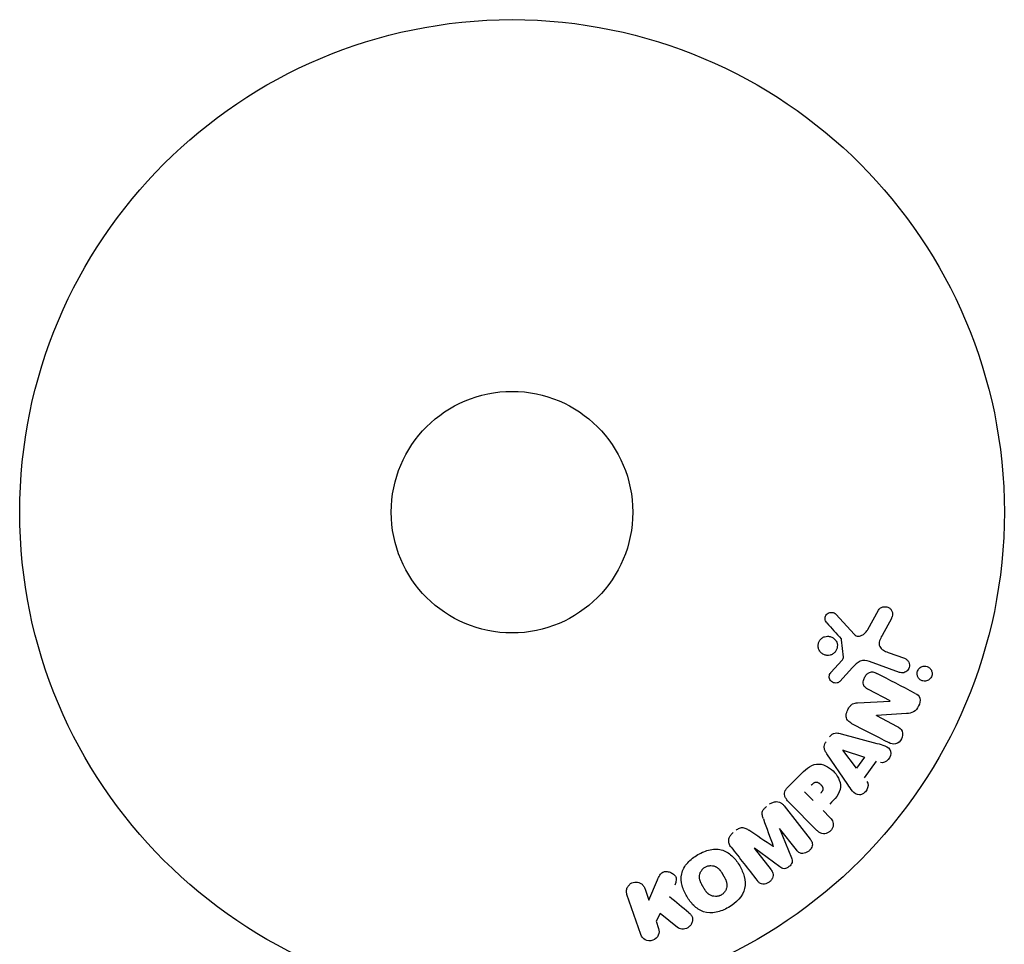
# Model space of a CAD drawing. Units: millimetres. Extents: x -11200 to 11200, y -11200 to 11200.
# Drawn here: x -1814 to -1708, y 9213 to 9312 of the extents above; entities that cross this region are included whole.
import ezdxf

# ---------------------------------------------------------------- set-up
doc = ezdxf.new("R2010")
doc.units = ezdxf.units.MM
doc.layers.add('2d', color=230, linetype='Continuous')

msp = doc.modelspace()

# ---------------------------------------------------------------- linework, layer by layer
at = {"layer": '2d'}
for p, q in [((-1722.66, 9246.53), (-1721.49, 9248.64)), ((-1726.08, 9248.17), (-1724.13, 9246.04)), ((-1720.12, 9247.74), (-1721.13, 9245.89)), ((-1725.28, 9243.57), (-1725.48, 9245.43)), ((-1726.6, 9241.94), (-1725.47, 9243.21)), ((-1720.48, 9244.08), (-1718.7, 9243.44)), ((-1724.3, 9242.44), (-1725.67, 9240.96)), ((-1719.25, 9241.92), (-1722.48, 9243.1)), ((-1720.24, 9238.85), (-1722.59, 9240.07)), ((-1723.77, 9238.66), (-1720.25, 9238.83)), ((-1721.72, 9237.27), (-1719.5, 9236.11)), ((-1718.48, 9237.5), (-1721.71, 9237.28)), ((-1725.53, 9235.33), (-1721.67, 9234.29)), ((-1724.82, 9229.86), (-1727.07, 9233.17)), ((-1723.86, 9231.63), (-1725.33, 9233.55)), ((-1725.32, 9233.57), (-1723.02, 9232.8)), ((-1723.02, 9232.8), (-1723.86, 9231.63)), ((-1721.77, 9232.37), (-1723.05, 9230.58)), ((-1731.27, 9229.59), (-1729.97, 9230.88)), ((-1728.54, 9228.13), (-1729.47, 9229.06)), ((-1731.67, 9227.57), (-1728.86, 9223.98)), ((-1728.13, 9224.93), (-1731.1, 9227.89)), ((-1727.46, 9227.05), (-1726.74, 9226.32)), ((-1732.17, 9225.12), (-1730.87, 9221.97)), ((-1730.35, 9222.82), (-1732.16, 9225.13)), ((-1734.89, 9223), (-1733.08, 9220.68)), ((-1732.14, 9220.99), (-1734.87, 9223.01)), ((-1746.24, 9217.43), (-1745.3, 9219.6)), ((-1747.1, 9213.72), (-1748.59, 9218.03)), ((-1746.67, 9218.69), (-1746.24, 9217.43)), ((-1745, 9215.98), (-1745.46, 9215.16)), ((-1743.13, 9214.49), (-1745, 9215.98)), ((-1745.46, 9215.16), (-1745.19, 9214.38))]:
    msp.add_line(p, q, dxfattribs=at)
for radius in [53, 13]:
    msp.add_circle((-1760.96, 9259.17), radius, dxfattribs=at)
at = {"layer": '2d', "extrusion": (0, 0, -1)}
for centre, major_axis, start_param, end_param in [((-1720.6, 9238.15), (-37.71, -72.44), -1.580394, -1.580187), ((-1725.24, 9233.68), (-47.94, -67.21), -1.569073, -1.568843), ((-1733.53, 9224.06), (64.77, 50.6), -1.549786, -1.549557)]:
    msp.add_ellipse(centre, major_axis=major_axis, ratio=0, start_param=start_param, end_param=end_param, dxfattribs=at)
at = {"layer": '2d'}
for centre, major_axis, start_param, end_param in [((-1721.12, 9238.42), (37.86, 72.73), -1.586672, -1.586454), ((-1732.84, 9223.18), (-64.28, -50.22), -1.571045, -1.570849), ((-1733.53, 9224.06), (64.77, 50.6), -1.591736, -1.591507)]:
    msp.add_ellipse(centre, major_axis=major_axis, ratio=0, start_param=start_param, end_param=end_param, dxfattribs=at)
for points, knots in [([(-1721.49, 9248.64), (-1721.46, 9248.7), (-1721.41, 9248.76), (-1721.36, 9248.8), (-1721.31, 9248.85), (-1721.25, 9248.89), (-1721.19, 9248.91), (-1721.1, 9248.96), (-1721, 9248.98), (-1720.9, 9248.99), (-1720.8, 9249), (-1720.7, 9249), (-1720.6, 9248.97), (-1720.49, 9248.94), (-1720.39, 9248.9), (-1720.3, 9248.83), (-1720.23, 9248.77), (-1720.16, 9248.69), (-1720.1, 9248.6), (-1720.05, 9248.51), (-1720.01, 9248.41), (-1719.99, 9248.31), (-1719.98, 9248.24), (-1719.98, 9248.16), (-1719.99, 9248.09), (-1720.01, 9248), (-1720.04, 9247.91), (-1720.08, 9247.82), (-1720.09, 9247.8), (-1720.1, 9247.77), (-1720.12, 9247.74)], [0, 0, 0, 0, 0.078905, 0.078905, 0.078905, 0.156895, 0.156895, 0.156895, 0.278767, 0.278767, 0.278767, 0.402824, 0.402824, 0.402824, 0.540222, 0.540222, 0.540222, 0.661123, 0.661123, 0.661123, 0.781936, 0.781936, 0.781936, 0.864404, 0.864404, 0.864404, 0.968184, 0.968184, 0.968184, 1, 1, 1, 1]), ([(-1727.07, 9247.25), (-1727.12, 9247.32), (-1727.17, 9247.39), (-1727.2, 9247.47), (-1727.23, 9247.53), (-1727.25, 9247.59), (-1727.25, 9247.66), (-1727.26, 9247.73), (-1727.25, 9247.8), (-1727.24, 9247.86), (-1727.22, 9247.93), (-1727.19, 9248), (-1727.16, 9248.06), (-1727.12, 9248.12), (-1727.08, 9248.18), (-1727.02, 9248.22), (-1726.97, 9248.27), (-1726.91, 9248.3), (-1726.85, 9248.33), (-1726.79, 9248.35), (-1726.72, 9248.37), (-1726.65, 9248.38), (-1726.57, 9248.39), (-1726.48, 9248.38), (-1726.4, 9248.36), (-1726.32, 9248.34), (-1726.24, 9248.31), (-1726.18, 9248.26), (-1726.14, 9248.23), (-1726.11, 9248.2), (-1726.08, 9248.17)], [0, 0, 0, 0, 0.121966, 0.121966, 0.121966, 0.214779, 0.214779, 0.214779, 0.307643, 0.307643, 0.307643, 0.401902, 0.401902, 0.401902, 0.50199, 0.50199, 0.50199, 0.594015, 0.594015, 0.594015, 0.695052, 0.695052, 0.695052, 0.816614, 0.816614, 0.816614, 0.940808, 0.940808, 0.940808, 1, 1, 1, 1]), ([(-1724.13, 9246.04), (-1724.07, 9245.97), (-1724, 9245.91), (-1723.91, 9245.87), (-1723.84, 9245.84), (-1723.76, 9245.82), (-1723.67, 9245.82), (-1723.6, 9245.82), (-1723.52, 9245.83), (-1723.45, 9245.85), (-1723.34, 9245.89), (-1723.23, 9245.95), (-1723.13, 9246.02), (-1722.99, 9246.12), (-1722.85, 9246.25), (-1722.75, 9246.4), (-1722.72, 9246.44), (-1722.69, 9246.48), (-1722.66, 9246.53)], [0, 0, 0, 0, 0.155271, 0.155271, 0.155271, 0.300602, 0.300602, 0.300602, 0.425017, 0.425017, 0.425017, 0.625972, 0.625972, 0.625972, 0.919161, 0.919161, 0.919161, 1, 1, 1, 1]), ([(-1727.97, 9244.54), (-1727.99, 9244.61), (-1728, 9244.68), (-1728, 9244.75), (-1728.01, 9244.87), (-1727.99, 9244.99), (-1727.96, 9245.1), (-1727.92, 9245.2), (-1727.87, 9245.3), (-1727.81, 9245.39), (-1727.75, 9245.48), (-1727.67, 9245.55), (-1727.59, 9245.62), (-1727.5, 9245.68), (-1727.41, 9245.73), (-1727.31, 9245.77), (-1727.2, 9245.8), (-1727.09, 9245.82), (-1726.98, 9245.82), (-1726.86, 9245.82), (-1726.74, 9245.8), (-1726.63, 9245.77), (-1726.51, 9245.72), (-1726.4, 9245.66), (-1726.31, 9245.58), (-1726.21, 9245.5), (-1726.12, 9245.4), (-1726.06, 9245.29), (-1726.02, 9245.21), (-1725.99, 9245.12), (-1725.96, 9245.03)], [0.5, 0.5, 0.5, 0.5, 0.5325, 0.5325, 0.5325, 0.5843306, 0.5843306, 0.5843306, 0.6325858, 0.6325858, 0.6325858, 0.6798809, 0.6798809, 0.6798809, 0.7287596, 0.7287596, 0.7287596, 0.781079, 0.781079, 0.781079, 0.8376169, 0.8376169, 0.8376169, 0.8975665, 0.8975665, 0.8975665, 0.9583179, 0.9583179, 0.9583179, 1, 1, 1, 1]), ([(-1725.48, 9245.43), (-1725.48, 9245.45), (-1725.48, 9245.47), (-1725.49, 9245.49), (-1725.5, 9245.51), (-1725.51, 9245.52), (-1725.52, 9245.54)], [0, 0, 0, 0, 0.529214, 0.529214, 0.529214, 1, 1, 1, 1]), ([(-1721.13, 9245.89), (-1721.23, 9245.71), (-1721.32, 9245.53), (-1721.45, 9245.13), (-1721.46, 9244.9), (-1721.29, 9244.55), (-1721.14, 9244.42), (-1720.83, 9244.22), (-1720.66, 9244.15), (-1720.48, 9244.08)], [0, 0, 0, 0, 0.25, 0.25, 0.5, 0.5, 0.75, 0.75, 1, 1, 1, 1]), ([(-1725.96, 9245.03), (-1725.94, 9244.93), (-1725.93, 9244.82), (-1725.94, 9244.71), (-1725.95, 9244.6), (-1725.97, 9244.49), (-1726.02, 9244.38), (-1726.06, 9244.29), (-1726.12, 9244.19), (-1726.19, 9244.11), (-1726.26, 9244.03), (-1726.34, 9243.96), (-1726.43, 9243.91), (-1726.52, 9243.85), (-1726.62, 9243.81), (-1726.72, 9243.78), (-1726.83, 9243.75), (-1726.95, 9243.75), (-1727.06, 9243.76), (-1727.18, 9243.77), (-1727.3, 9243.8), (-1727.41, 9243.85), (-1727.52, 9243.9), (-1727.63, 9243.98), (-1727.72, 9244.07), (-1727.8, 9244.16), (-1727.88, 9244.27), (-1727.93, 9244.39), (-1727.95, 9244.44), (-1727.96, 9244.49), (-1727.97, 9244.54)], [0, 0, 0, 0, 0.0492127, 0.0492127, 0.0492127, 0.0985629, 0.0985629, 0.0985629, 0.1461901, 0.1461901, 0.1461901, 0.1936729, 0.1936729, 0.1936729, 0.2434261, 0.2434261, 0.2434261, 0.2970519, 0.2970519, 0.2970519, 0.3548805, 0.3548805, 0.3548805, 0.415485, 0.415485, 0.415485, 0.4757831, 0.4757831, 0.4757831, 0.5, 0.5, 0.5, 0.5]), ([(-1725.47, 9243.21), (-1725.45, 9243.23), (-1725.42, 9243.26), (-1725.39, 9243.29), (-1725.36, 9243.33), (-1725.33, 9243.37), (-1725.31, 9243.41), (-1725.3, 9243.44), (-1725.29, 9243.47), (-1725.28, 9243.5), (-1725.28, 9243.52), (-1725.28, 9243.55), (-1725.28, 9243.57)], [0, 0, 0, 0, 0.271486, 0.271486, 0.271486, 0.613888, 0.613888, 0.613888, 0.826923, 0.826923, 0.826923, 1, 1, 1, 1]), ([(-1722.48, 9243.1), (-1722.79, 9243.21), (-1723.14, 9243.26), (-1723.79, 9243), (-1724.05, 9242.71), (-1724.3, 9242.44)], [0, 0, 0, 0, 0.5, 0.5, 1, 1, 1, 1]), ([(-1718.7, 9243.44), (-1718.61, 9243.4), (-1718.52, 9243.35), (-1718.44, 9243.28), (-1718.36, 9243.21), (-1718.3, 9243.13), (-1718.25, 9243.03), (-1718.21, 9242.94), (-1718.18, 9242.84), (-1718.17, 9242.73), (-1718.17, 9242.64), (-1718.18, 9242.55), (-1718.2, 9242.46), (-1718.22, 9242.38), (-1718.26, 9242.31), (-1718.3, 9242.24), (-1718.34, 9242.17), (-1718.4, 9242.11), (-1718.46, 9242.06), (-1718.52, 9242.01), (-1718.59, 9241.97), (-1718.66, 9241.94), (-1718.74, 9241.9), (-1718.82, 9241.88), (-1718.9, 9241.88), (-1718.99, 9241.87), (-1719.09, 9241.87), (-1719.18, 9241.9), (-1719.2, 9241.9), (-1719.23, 9241.91), (-1719.25, 9241.92)], [0, 0, 0, 0, 0.128283, 0.128283, 0.128283, 0.257197, 0.257197, 0.257197, 0.376438, 0.376438, 0.376438, 0.47937, 0.47937, 0.47937, 0.570293, 0.570293, 0.570293, 0.657943, 0.657943, 0.657943, 0.74995, 0.74995, 0.74995, 0.851832, 0.851832, 0.851832, 0.966572, 0.966572, 0.966572, 1, 1, 1, 1]), ([(-1717.35, 9241.78), (-1717.35, 9241.84), (-1717.35, 9241.89), (-1717.34, 9241.95), (-1717.32, 9242.03), (-1717.29, 9242.11), (-1717.25, 9242.18), (-1717.21, 9242.25), (-1717.16, 9242.32), (-1717.11, 9242.37), (-1717.05, 9242.42), (-1716.99, 9242.47), (-1716.92, 9242.51), (-1716.85, 9242.55), (-1716.77, 9242.57), (-1716.69, 9242.59), (-1716.6, 9242.6), (-1716.51, 9242.61), (-1716.42, 9242.59), (-1716.32, 9242.58), (-1716.23, 9242.54), (-1716.14, 9242.5), (-1716.05, 9242.44), (-1715.97, 9242.37), (-1715.9, 9242.29), (-1715.84, 9242.2), (-1715.79, 9242.1), (-1715.76, 9242), (-1715.74, 9241.93), (-1715.73, 9241.87), (-1715.73, 9241.8)], [0.5, 0.5, 0.5, 0.5, 0.5308264, 0.5308264, 0.5308264, 0.5764939, 0.5764939, 0.5764939, 0.619222, 0.619222, 0.619222, 0.6634255, 0.6634255, 0.6634255, 0.7123401, 0.7123401, 0.7123401, 0.7680844, 0.7680844, 0.7680844, 0.8308981, 0.8308981, 0.8308981, 0.8977418, 0.8977418, 0.8977418, 0.9621491, 0.9621491, 0.9621491, 1, 1, 1, 1]), ([(-1725.67, 9240.96), (-1725.71, 9240.92), (-1725.76, 9240.88), (-1725.81, 9240.85), (-1725.86, 9240.82), (-1725.92, 9240.81), (-1725.97, 9240.79), (-1726.06, 9240.78), (-1726.14, 9240.78), (-1726.23, 9240.79), (-1726.31, 9240.8), (-1726.39, 9240.83), (-1726.47, 9240.87), (-1726.55, 9240.91), (-1726.62, 9240.97), (-1726.67, 9241.05), (-1726.72, 9241.11), (-1726.76, 9241.18), (-1726.78, 9241.26), (-1726.8, 9241.34), (-1726.82, 9241.43), (-1726.81, 9241.51), (-1726.81, 9241.57), (-1726.79, 9241.63), (-1726.77, 9241.69), (-1726.74, 9241.76), (-1726.7, 9241.83), (-1726.65, 9241.89), (-1726.64, 9241.91), (-1726.62, 9241.93), (-1726.6, 9241.94)], [0, 0, 0, 0, 0.082221, 0.082221, 0.082221, 0.163511, 0.163511, 0.163511, 0.287426, 0.287426, 0.287426, 0.413061, 0.413061, 0.413061, 0.546586, 0.546586, 0.546586, 0.661904, 0.661904, 0.661904, 0.780544, 0.780544, 0.780544, 0.862621, 0.862621, 0.862621, 0.966358, 0.966358, 0.966358, 1, 1, 1, 1]), ([(-1722.59, 9240.07), (-1722.72, 9240.14), (-1722.85, 9240.22), (-1722.96, 9240.33), (-1723.01, 9240.38), (-1723.06, 9240.45), (-1723.09, 9240.52), (-1723.12, 9240.59), (-1723.14, 9240.67), (-1723.15, 9240.75), (-1723.16, 9240.86), (-1723.15, 9240.96), (-1723.12, 9241.07), (-1723.09, 9241.2), (-1723.04, 9241.33), (-1722.98, 9241.44), (-1722.91, 9241.56), (-1722.82, 9241.67), (-1722.73, 9241.76), (-1722.65, 9241.82), (-1722.57, 9241.88), (-1722.49, 9241.92), (-1722.42, 9241.95), (-1722.34, 9241.97), (-1722.27, 9241.98), (-1722.18, 9241.99), (-1722.08, 9241.97), (-1722, 9241.95), (-1721.89, 9241.92), (-1721.78, 9241.87), (-1721.68, 9241.82)], [0, 0, 0, 0, 0.149047, 0.149047, 0.149047, 0.224258, 0.224258, 0.224258, 0.300011, 0.300011, 0.300011, 0.394683, 0.394683, 0.394683, 0.514913, 0.514913, 0.514913, 0.635701, 0.635701, 0.635701, 0.72283, 0.72283, 0.72283, 0.796261, 0.796261, 0.796261, 0.886016, 0.886016, 0.886016, 1, 1, 1, 1]), ([(-1715.73, 9241.8), (-1715.73, 9241.72), (-1715.74, 9241.64), (-1715.77, 9241.56), (-1715.79, 9241.49), (-1715.82, 9241.41), (-1715.87, 9241.35), (-1715.91, 9241.28), (-1715.96, 9241.23), (-1716.02, 9241.18), (-1716.08, 9241.12), (-1716.15, 9241.08), (-1716.22, 9241.05), (-1716.29, 9241.02), (-1716.38, 9241), (-1716.46, 9240.99), (-1716.55, 9240.98), (-1716.64, 9240.98), (-1716.73, 9241.01), (-1716.83, 9241.03), (-1716.93, 9241.07), (-1717.01, 9241.13), (-1717.1, 9241.19), (-1717.17, 9241.27), (-1717.23, 9241.37), (-1717.29, 9241.45), (-1717.32, 9241.56), (-1717.34, 9241.66), (-1717.35, 9241.7), (-1717.35, 9241.74), (-1717.35, 9241.78)], [0, 0, 0, 0, 0.0433665, 0.0433665, 0.0433665, 0.0868094, 0.0868094, 0.0868094, 0.1295054, 0.1295054, 0.1295054, 0.1746613, 0.1746613, 0.1746613, 0.2253036, 0.2253036, 0.2253036, 0.2831823, 0.2831823, 0.2831823, 0.3477345, 0.3477345, 0.3477345, 0.4147773, 0.4147773, 0.4147773, 0.4773892, 0.4773892, 0.4773892, 0.5, 0.5, 0.5, 0.5]), ([(-1717.55, 9239.67), (-1717.33, 9239.56), (-1717.1, 9239.4), (-1716.98, 9238.88), (-1717.07, 9238.58), (-1717.31, 9238.06), (-1717.49, 9237.81), (-1717.96, 9237.54), (-1718.22, 9237.52), (-1718.48, 9237.5)], [0, 0, 0, 0, 0.25, 0.25, 0.5, 0.5, 0.75, 0.75, 1, 1, 1, 1]), ([(-1724.4, 9236.44), (-1724.53, 9236.51), (-1724.67, 9236.6), (-1724.78, 9236.7), (-1724.83, 9236.76), (-1724.89, 9236.83), (-1724.92, 9236.9), (-1724.96, 9236.98), (-1724.98, 9237.06), (-1724.99, 9237.15), (-1725, 9237.26), (-1724.99, 9237.37), (-1724.97, 9237.48), (-1724.93, 9237.66), (-1724.85, 9237.84), (-1724.76, 9238.01), (-1724.7, 9238.13), (-1724.62, 9238.24), (-1724.53, 9238.34), (-1724.46, 9238.42), (-1724.38, 9238.48), (-1724.3, 9238.53), (-1724.21, 9238.58), (-1724.12, 9238.61), (-1724.03, 9238.63), (-1723.94, 9238.65), (-1723.85, 9238.66), (-1723.77, 9238.66)], [0, 0, 0, 0, 0.1575, 0.1575, 0.1575, 0.241033, 0.241033, 0.241033, 0.325709, 0.325709, 0.325709, 0.429473, 0.429473, 0.429473, 0.603377, 0.603377, 0.603377, 0.728155, 0.728155, 0.728155, 0.821685, 0.821685, 0.821685, 0.914881, 0.914881, 0.914881, 1, 1, 1, 1]), ([(-1719.5, 9236.11), (-1719.28, 9236), (-1719.06, 9235.84), (-1718.86, 9235.35), (-1718.9, 9235.03), (-1719.16, 9234.51), (-1719.4, 9234.29), (-1719.93, 9234.16), (-1720.18, 9234.25), (-1720.41, 9234.37)], [0, 0, 0, 0, 0.25, 0.25, 0.5, 0.5, 0.75, 0.75, 1, 1, 1, 1]), ([(-1726.77, 9234.99), (-1726.71, 9235.08), (-1726.64, 9235.15), (-1726.56, 9235.22), (-1726.48, 9235.28), (-1726.39, 9235.33), (-1726.3, 9235.36), (-1726.21, 9235.39), (-1726.11, 9235.4), (-1726.02, 9235.41), (-1725.85, 9235.41), (-1725.69, 9235.38), (-1725.53, 9235.33)], [0, 0, 0, 0, 0.210571, 0.210571, 0.210571, 0.422328, 0.422328, 0.422328, 0.621156, 0.621156, 0.621156, 1, 1, 1, 1]), ([(-1727.07, 9233.17), (-1727.13, 9233.27), (-1727.19, 9233.36), (-1727.24, 9233.47), (-1727.29, 9233.57), (-1727.33, 9233.69), (-1727.34, 9233.81), (-1727.35, 9233.9), (-1727.34, 9234), (-1727.32, 9234.1), (-1727.3, 9234.19), (-1727.26, 9234.28), (-1727.21, 9234.37), (-1727.19, 9234.4), (-1727.17, 9234.43), (-1727.15, 9234.46)], [0, 0, 0, 0, 0.258514, 0.258514, 0.258514, 0.521139, 0.521139, 0.521139, 0.723781, 0.723781, 0.723781, 0.926502, 0.926502, 0.926502, 1, 1, 1, 1]), ([(-1721.67, 9234.29), (-1721.38, 9234.21), (-1721.09, 9234.14), (-1720.55, 9233.92), (-1720.3, 9233.74), (-1720.1, 9233.15), (-1720.23, 9232.79), (-1720.68, 9232.28), (-1721.02, 9232.13), (-1721.3, 9232.22)], [0, 0, 0, 0, 0.25, 0.25, 0.5, 0.5, 0.75, 0.75, 1, 1, 1, 1]), ([(-1729.97, 9230.88), (-1729.71, 9231.14), (-1729.45, 9231.4), (-1728.86, 9231.84), (-1728.52, 9232.02), (-1727.83, 9232.1), (-1727.5, 9232.01), (-1726.9, 9231.74), (-1726.63, 9231.55), (-1726.17, 9231.1), (-1725.97, 9230.83), (-1725.68, 9230.25), (-1725.57, 9229.92), (-1725.62, 9229.22), (-1725.79, 9228.88), (-1726.23, 9228.29), (-1726.49, 9228.02), (-1726.75, 9227.76)], [0, 0, 0, 0, 0.125, 0.125, 0.25, 0.25, 0.375, 0.375, 0.5, 0.5, 0.625, 0.625, 0.75, 0.75, 0.875, 0.875, 1, 1, 1, 1]), ([(-1731.1, 9227.89), (-1731.23, 9228.03), (-1731.36, 9228.18), (-1731.46, 9228.35), (-1731.52, 9228.44), (-1731.57, 9228.55), (-1731.6, 9228.66), (-1731.62, 9228.74), (-1731.63, 9228.84), (-1731.62, 9228.93), (-1731.61, 9229.02), (-1731.58, 9229.12), (-1731.54, 9229.21), (-1731.49, 9229.32), (-1731.42, 9229.42), (-1731.34, 9229.51), (-1731.32, 9229.54), (-1731.29, 9229.56), (-1731.27, 9229.59)], [0, 0, 0, 0, 0.31317, 0.31317, 0.31317, 0.49167, 0.49167, 0.49167, 0.632378, 0.632378, 0.632378, 0.773792, 0.773792, 0.773792, 0.946691, 0.946691, 0.946691, 1, 1, 1, 1]), ([(-1728.75, 9229.78), (-1728.73, 9229.8), (-1728.7, 9229.83), (-1728.67, 9229.86), (-1728.65, 9229.87), (-1728.65, 9229.88), (-1728.64, 9229.88), (-1728.64, 9229.88), (-1728.62, 9229.9), (-1728.59, 9229.93), (-1728.56, 9229.96), (-1728.54, 9229.97), (-1728.53, 9229.98), (-1728.53, 9229.98), (-1728.5, 9230), (-1728.47, 9230.03), (-1728.44, 9230.05), (-1728.42, 9230.06), (-1728.41, 9230.06), (-1728.35, 9230.09), (-1728.3, 9230.11), (-1728.23, 9230.12), (-1728.2, 9230.12), (-1728.16, 9230.12), (-1728.14, 9230.11), (-1728.13, 9230.11), (-1728.09, 9230.1), (-1728.06, 9230.09), (-1728.03, 9230.08), (-1728.01, 9230.07), (-1728, 9230.06), (-1727.97, 9230.05), (-1727.95, 9230.04), (-1727.91, 9230.01), (-1727.89, 9230), (-1727.84, 9229.96), (-1727.8, 9229.93), (-1727.75, 9229.89), (-1727.74, 9229.87), (-1727.71, 9229.84), (-1727.69, 9229.82), (-1727.66, 9229.79), (-1727.64, 9229.76), (-1727.62, 9229.73), (-1727.61, 9229.71), (-1727.6, 9229.71), (-1727.58, 9229.68), (-1727.56, 9229.65), (-1727.55, 9229.62), (-1727.54, 9229.6), (-1727.54, 9229.59), (-1727.52, 9229.55), (-1727.51, 9229.52), (-1727.5, 9229.48), (-1727.5, 9229.46), (-1727.5, 9229.45), (-1727.49, 9229.42), (-1727.49, 9229.39), (-1727.5, 9229.34), (-1727.5, 9229.32), (-1727.51, 9229.27), (-1727.52, 9229.24), (-1727.54, 9229.2), (-1727.55, 9229.18), (-1727.56, 9229.17), (-1727.58, 9229.14), (-1727.59, 9229.11), (-1727.62, 9229.08), (-1727.63, 9229.05), (-1727.64, 9229.04), (-1727.68, 9229), (-1727.71, 9228.96), (-1727.75, 9228.92)], [0, 0, 0, 0, 0.03125, 0.046875, 0.054688, 0.058594, 0.058594, 0.0625, 0.0625, 0.09375, 0.109375, 0.117188, 0.117188, 0.125, 0.125, 0.15625, 0.171875, 0.171875, 0.1875, 0.1875, 0.25, 0.25, 0.28125, 0.296875, 0.296875, 0.3125, 0.3125, 0.34375, 0.359375, 0.359375, 0.375, 0.375, 0.40625, 0.40625, 0.4375, 0.4375, 0.5, 0.5, 0.53125, 0.53125, 0.5625, 0.5625, 0.59375, 0.609375, 0.609375, 0.625, 0.625, 0.65625, 0.671875, 0.671875, 0.6875, 0.6875, 0.71875, 0.734375, 0.734375, 0.75, 0.75, 0.78125, 0.78125, 0.8125, 0.8125, 0.84375, 0.859375, 0.859375, 0.875, 0.875, 0.90625, 0.921875, 0.921875, 0.9375, 0.9375, 1, 1, 1, 1]), ([(-1722.75, 9230.19), (-1722.57, 9229.96), (-1722.61, 9229.58), (-1722.86, 9229.14), (-1722.97, 9229.01), (-1723.24, 9228.81), (-1723.4, 9228.75), (-1723.86, 9228.75), (-1724.11, 9228.93), (-1724.49, 9229.37), (-1724.66, 9229.62), (-1724.82, 9229.86)], [0, 0, 0, 0, 0.25, 0.25, 0.375, 0.375, 0.5, 0.5, 0.75, 0.75, 1, 1, 1, 1]), ([(-1733.9, 9226.15), (-1733.94, 9226.27), (-1733.98, 9226.39), (-1734.01, 9226.51), (-1734.03, 9226.6), (-1734.04, 9226.7), (-1734.04, 9226.79), (-1734.03, 9226.86), (-1734.01, 9226.94), (-1733.98, 9227), (-1733.95, 9227.09), (-1733.89, 9227.17), (-1733.83, 9227.24), (-1733.75, 9227.33), (-1733.67, 9227.41), (-1733.57, 9227.48)], [0, 0, 0, 0, 0.262214, 0.262214, 0.262214, 0.45352, 0.45352, 0.45352, 0.59911, 0.59911, 0.59911, 0.778355, 0.778355, 0.778355, 1, 1, 1, 1]), ([(-1733.24, 9227.74), (-1733.13, 9227.83), (-1733.01, 9227.89), (-1732.89, 9227.94), (-1732.77, 9227.99), (-1732.64, 9228.01), (-1732.51, 9228.02), (-1732.4, 9228.02), (-1732.28, 9228), (-1732.18, 9227.96), (-1732.08, 9227.92), (-1731.99, 9227.87), (-1731.9, 9227.81), (-1731.82, 9227.74), (-1731.74, 9227.66), (-1731.67, 9227.57)], [0, 0, 0, 0, 0.211935, 0.211935, 0.211935, 0.42554, 0.42554, 0.42554, 0.616183, 0.616183, 0.616183, 0.804578, 0.804578, 0.804578, 1, 1, 1, 1]), ([(-1726.74, 9226.32), (-1726.63, 9226.22), (-1726.53, 9226.1), (-1726.46, 9225.96), (-1726.42, 9225.87), (-1726.39, 9225.77), (-1726.38, 9225.67), (-1726.37, 9225.57), (-1726.38, 9225.47), (-1726.4, 9225.36), (-1726.43, 9225.26), (-1726.47, 9225.16), (-1726.53, 9225.06), (-1726.58, 9224.97), (-1726.66, 9224.88), (-1726.75, 9224.81), (-1726.82, 9224.74), (-1726.91, 9224.69), (-1726.99, 9224.65), (-1727.09, 9224.61), (-1727.19, 9224.58), (-1727.28, 9224.57), (-1727.39, 9224.56), (-1727.5, 9224.56), (-1727.59, 9224.59), (-1727.69, 9224.61), (-1727.77, 9224.65), (-1727.85, 9224.7), (-1727.96, 9224.76), (-1728.05, 9224.84), (-1728.13, 9224.93)], [0, 0, 0, 0, 0.150582, 0.150582, 0.150582, 0.244297, 0.244297, 0.244297, 0.338108, 0.338108, 0.338108, 0.43157, 0.43157, 0.43157, 0.526276, 0.526276, 0.526276, 0.608642, 0.608642, 0.608642, 0.696468, 0.696468, 0.696468, 0.792269, 0.792269, 0.792269, 0.881826, 0.881826, 0.881826, 1, 1, 1, 1]), ([(-1736.82, 9224.94), (-1736.72, 9225.03), (-1736.6, 9225.1), (-1736.47, 9225.16), (-1736.4, 9225.19), (-1736.32, 9225.22), (-1736.24, 9225.23), (-1736.16, 9225.24), (-1736.07, 9225.23), (-1736, 9225.21), (-1735.86, 9225.18), (-1735.74, 9225.11), (-1735.62, 9225.04), (-1735.57, 9225.01), (-1735.51, 9224.97), (-1735.46, 9224.94)], [0, 0, 0, 0, 0.262144, 0.262144, 0.262144, 0.418954, 0.418954, 0.418954, 0.577827, 0.577827, 0.577827, 0.864518, 0.864518, 0.864518, 1, 1, 1, 1]), ([(-1737.37, 9223.12), (-1737.47, 9223.23), (-1737.54, 9223.37), (-1737.59, 9223.51), (-1737.62, 9223.62), (-1737.64, 9223.73), (-1737.63, 9223.85), (-1737.62, 9223.96), (-1737.6, 9224.08), (-1737.55, 9224.19), (-1737.5, 9224.29), (-1737.44, 9224.39), (-1737.37, 9224.48), (-1737.3, 9224.55), (-1737.24, 9224.62), (-1737.16, 9224.68)], [0, 0, 0, 0, 0.270608, 0.270608, 0.270608, 0.467141, 0.467141, 0.467141, 0.66447, 0.66447, 0.66447, 0.851846, 0.851846, 0.851846, 1, 1, 1, 1]), ([(-1728.86, 9223.98), (-1728.78, 9223.87), (-1728.7, 9223.75), (-1728.66, 9223.62), (-1728.64, 9223.54), (-1728.63, 9223.46), (-1728.63, 9223.37), (-1728.64, 9223.29), (-1728.66, 9223.2), (-1728.7, 9223.12), (-1728.73, 9223.04), (-1728.78, 9222.95), (-1728.84, 9222.88), (-1728.9, 9222.79), (-1728.98, 9222.71), (-1729.07, 9222.65), (-1729.16, 9222.59), (-1729.25, 9222.54), (-1729.35, 9222.5), (-1729.45, 9222.47), (-1729.56, 9222.45), (-1729.66, 9222.44), (-1729.77, 9222.44), (-1729.87, 9222.46), (-1729.96, 9222.5), (-1730.04, 9222.53), (-1730.11, 9222.57), (-1730.17, 9222.63), (-1730.24, 9222.69), (-1730.3, 9222.75), (-1730.35, 9222.82)], [0, 0, 0, 0, 0.149412, 0.149412, 0.149412, 0.234669, 0.234669, 0.234669, 0.319552, 0.319552, 0.319552, 0.409122, 0.409122, 0.409122, 0.510496, 0.510496, 0.510496, 0.610839, 0.610839, 0.610839, 0.713767, 0.713767, 0.713767, 0.817551, 0.817551, 0.817551, 0.907085, 0.907085, 0.907085, 1, 1, 1, 1]), ([(-1737.67, 9216.63), (-1738.08, 9216.39), (-1738.53, 9216.2), (-1739.44, 9216.02), (-1739.92, 9216.02), (-1740.75, 9216.3), (-1741.11, 9216.56), (-1741.7, 9217.14), (-1741.95, 9217.48), (-1742.36, 9218.19), (-1742.53, 9218.57), (-1742.74, 9219.39), (-1742.78, 9219.82), (-1742.6, 9220.68), (-1742.36, 9221.09), (-1741.74, 9221.79), (-1741.36, 9222.08), (-1740.95, 9222.32)], [0.5, 0.5, 0.5, 0.5, 0.5625, 0.5625, 0.625, 0.625, 0.6875, 0.6875, 0.75, 0.75, 0.8125, 0.8125, 0.875, 0.875, 0.9375, 0.9375, 1, 1, 1, 1]), ([(-1740.95, 9222.32), (-1740.53, 9222.56), (-1740.09, 9222.74), (-1739.17, 9222.93), (-1738.69, 9222.93), (-1737.85, 9222.65), (-1737.5, 9222.39), (-1736.89, 9221.79), (-1736.65, 9221.46), (-1736.24, 9220.74), (-1736.07, 9220.35), (-1735.87, 9219.55), (-1735.83, 9219.12), (-1736.11, 9217.82), (-1736.85, 9217.1), (-1737.67, 9216.63)], [0, 0, 0, 0, 0.0625, 0.0625, 0.125, 0.125, 0.1875, 0.1875, 0.25, 0.25, 0.3125, 0.3125, 0.375, 0.375, 0.5, 0.5, 0.5, 0.5]), ([(-1738.44, 9217.97), (-1738.49, 9217.94), (-1738.56, 9217.91), (-1738.64, 9217.88), (-1738.69, 9217.86), (-1738.72, 9217.86), (-1738.8, 9217.84), (-1738.85, 9217.83), (-1738.96, 9217.82), (-1739.02, 9217.82), (-1739.17, 9217.82), (-1739.28, 9217.83), (-1739.43, 9217.87), (-1739.48, 9217.89), (-1739.57, 9217.93), (-1739.61, 9217.95), (-1739.7, 9218), (-1739.76, 9218.04), (-1739.83, 9218.09), (-1739.85, 9218.11), (-1739.87, 9218.13), (-1739.88, 9218.14), (-1739.92, 9218.18), (-1739.97, 9218.23), (-1740.03, 9218.29), (-1740.05, 9218.32), (-1740.07, 9218.34), (-1740.07, 9218.36), (-1740.11, 9218.4), (-1740.15, 9218.45), (-1740.19, 9218.53), (-1740.21, 9218.56), (-1740.23, 9218.58), (-1740.24, 9218.59), (-1740.25, 9218.62), (-1740.27, 9218.65), (-1740.29, 9218.69), (-1740.3, 9218.7), (-1740.31, 9218.71), (-1740.31, 9218.72), (-1740.33, 9218.75), (-1740.35, 9218.79), (-1740.41, 9218.88), (-1740.43, 9218.92), (-1740.45, 9218.95), (-1740.45, 9218.96), (-1740.46, 9218.97), (-1740.46, 9218.97), (-1740.47, 9219), (-1740.49, 9219.03), (-1740.51, 9219.07), (-1740.52, 9219.08), (-1740.53, 9219.09), (-1740.53, 9219.1), (-1740.56, 9219.15), (-1740.59, 9219.22), (-1740.63, 9219.29), (-1740.64, 9219.32), (-1740.65, 9219.34), (-1740.65, 9219.35), (-1740.68, 9219.41), (-1740.7, 9219.48), (-1740.73, 9219.56), (-1740.74, 9219.59), (-1740.74, 9219.62), (-1740.75, 9219.63), (-1740.76, 9219.69), (-1740.77, 9219.74), (-1740.78, 9219.83), (-1740.78, 9219.88), (-1740.78, 9220.03), (-1740.76, 9220.13), (-1740.72, 9220.28), (-1740.71, 9220.33), (-1740.67, 9220.42), (-1740.65, 9220.47), (-1740.59, 9220.56), (-1740.55, 9220.63), (-1740.5, 9220.69), (-1740.46, 9220.73), (-1740.45, 9220.75), (-1740.35, 9220.85), (-1740.27, 9220.92), (-1740.17, 9220.97)], [0.5005005, 0.5005005, 0.5005005, 0.5005005, 0.5161098, 0.5239145, 0.5239145, 0.5317192, 0.5317192, 0.5473285, 0.5473285, 0.5629379, 0.5629379, 0.5941566, 0.5941566, 0.609766, 0.609766, 0.6253754, 0.6253754, 0.6409847, 0.6487894, 0.6526917, 0.6526917, 0.6565941, 0.6565941, 0.6722034, 0.6800081, 0.6839105, 0.6839105, 0.6878128, 0.6878128, 0.7034222, 0.7112268, 0.7151292, 0.7151292, 0.7190315, 0.7190315, 0.7268362, 0.7307385, 0.7326897, 0.7326897, 0.7346409, 0.7346409, 0.7502502, 0.7502502, 0.7580549, 0.7619573, 0.7639084, 0.7639084, 0.7658596, 0.7658596, 0.7736643, 0.7775666, 0.7795178, 0.7795178, 0.781469, 0.781469, 0.7970783, 0.804883, 0.8087853, 0.8087853, 0.8126877, 0.8126877, 0.828297, 0.8361017, 0.8400041, 0.8400041, 0.8439064, 0.8439064, 0.8595158, 0.8595158, 0.8751251, 0.8751251, 0.9063438, 0.9063438, 0.9219532, 0.9219532, 0.9375626, 0.9375626, 0.9531719, 0.9609766, 0.9609766, 0.9687813, 0.9687813, 1, 1, 1, 1]), ([(-1740.17, 9220.97), (-1740.12, 9221), (-1740.07, 9221.03), (-1739.97, 9221.07), (-1739.92, 9221.08), (-1739.81, 9221.11), (-1739.76, 9221.12), (-1739.65, 9221.13), (-1739.6, 9221.13), (-1739.44, 9221.13), (-1739.33, 9221.12), (-1739.18, 9221.08), (-1739.11, 9221.05), (-1739.04, 9221.02), (-1738.99, 9221), (-1738.97, 9220.99), (-1738.91, 9220.95), (-1738.85, 9220.91), (-1738.78, 9220.86), (-1738.75, 9220.83), (-1738.73, 9220.81), (-1738.72, 9220.8), (-1738.68, 9220.76), (-1738.63, 9220.71), (-1738.58, 9220.65), (-1738.55, 9220.62), (-1738.54, 9220.6), (-1738.53, 9220.59), (-1738.5, 9220.54), (-1738.46, 9220.49), (-1738.41, 9220.42), (-1738.38, 9220.38), (-1738.37, 9220.36), (-1738.37, 9220.35), (-1738.36, 9220.34), (-1738.35, 9220.32), (-1738.33, 9220.29), (-1738.31, 9220.25), (-1738.3, 9220.24), (-1738.29, 9220.22), (-1738.29, 9220.22), (-1738.28, 9220.2), (-1738.27, 9220.18), (-1738.25, 9220.15), (-1738.23, 9220.12), (-1738.22, 9220.1), (-1738.2, 9220.06), (-1738.18, 9220.02), (-1738.16, 9219.99), (-1738.15, 9219.98), (-1738.15, 9219.97), (-1738.15, 9219.97), (-1738.13, 9219.94), (-1738.11, 9219.91), (-1738.09, 9219.88), (-1738.08, 9219.86), (-1738.08, 9219.85), (-1738.05, 9219.79), (-1738.01, 9219.72), (-1737.98, 9219.65), (-1737.96, 9219.62), (-1737.96, 9219.6), (-1737.95, 9219.59), (-1737.93, 9219.53), (-1737.9, 9219.46), (-1737.88, 9219.38), (-1737.87, 9219.35), (-1737.86, 9219.32), (-1737.86, 9219.31), (-1737.85, 9219.25), (-1737.84, 9219.2), (-1737.83, 9219.11), (-1737.83, 9219.06), (-1737.83, 9218.91), (-1737.84, 9218.81), (-1737.89, 9218.67), (-1737.9, 9218.62), (-1737.94, 9218.52), (-1737.97, 9218.48), (-1738.02, 9218.38), (-1738.06, 9218.31), (-1738.11, 9218.25), (-1738.15, 9218.21), (-1738.16, 9218.19), (-1738.26, 9218.09), (-1738.35, 9218.02), (-1738.44, 9217.97)], [0, 0, 0, 0, 0.0156406, 0.0156406, 0.0312813, 0.0312813, 0.0469219, 0.0469219, 0.0625626, 0.0625626, 0.0938438, 0.0938438, 0.1094845, 0.1173048, 0.1173048, 0.1251251, 0.1251251, 0.1407658, 0.1485861, 0.1524962, 0.1524962, 0.1564064, 0.1564064, 0.172047, 0.1798674, 0.1837775, 0.1837775, 0.1876877, 0.1876877, 0.2033283, 0.2111486, 0.2150588, 0.2170139, 0.2170139, 0.218969, 0.218969, 0.2267893, 0.2306994, 0.2326545, 0.2326545, 0.2346096, 0.2346096, 0.2424299, 0.2463401, 0.2463401, 0.2502502, 0.2502502, 0.2580706, 0.2619807, 0.2639358, 0.2639358, 0.2658909, 0.2658909, 0.2737112, 0.2776214, 0.2776214, 0.2815315, 0.2815315, 0.2971722, 0.3049925, 0.3089026, 0.3089026, 0.3128128, 0.3128128, 0.3284534, 0.3362738, 0.3401839, 0.3401839, 0.3440941, 0.3440941, 0.3597347, 0.3597347, 0.3753754, 0.3753754, 0.4066566, 0.4066566, 0.4222973, 0.4222973, 0.4379379, 0.4379379, 0.4535785, 0.4613989, 0.4613989, 0.4692192, 0.4692192, 0.5005005, 0.5005005, 0.5005005, 0.5005005]), ([(-1730.87, 9221.97), (-1730.81, 9221.82), (-1730.76, 9221.65), (-1730.85, 9221.3), (-1730.99, 9221.15), (-1731.3, 9220.91), (-1731.48, 9220.8), (-1731.85, 9220.8), (-1732, 9220.89), (-1732.14, 9220.99)], [0, 0, 0, 0, 0.25, 0.25, 0.5, 0.5, 0.75, 0.75, 1, 1, 1, 1]), ([(-1745.3, 9219.6), (-1745.23, 9219.77), (-1745.15, 9219.94), (-1745.05, 9220.1), (-1745.01, 9220.17), (-1744.96, 9220.23), (-1744.9, 9220.29), (-1744.85, 9220.34), (-1744.79, 9220.38), (-1744.73, 9220.42), (-1744.67, 9220.45), (-1744.6, 9220.47), (-1744.53, 9220.49), (-1744.44, 9220.5), (-1744.34, 9220.5), (-1744.25, 9220.49), (-1744.11, 9220.47), (-1743.97, 9220.43), (-1743.85, 9220.38), (-1743.72, 9220.32), (-1743.61, 9220.24), (-1743.51, 9220.15), (-1743.44, 9220.08), (-1743.38, 9220.01), (-1743.34, 9219.92), (-1743.31, 9219.86), (-1743.28, 9219.78), (-1743.28, 9219.71), (-1743.27, 9219.61), (-1743.28, 9219.51), (-1743.31, 9219.42), (-1743.34, 9219.29), (-1743.39, 9219.16), (-1743.44, 9219.04)], [0, 0, 0, 0, 0.15747, 0.15747, 0.15747, 0.224864, 0.224864, 0.224864, 0.280831, 0.280831, 0.280831, 0.337178, 0.337178, 0.337178, 0.4143, 0.4143, 0.4143, 0.530418, 0.530418, 0.530418, 0.649048, 0.649048, 0.649048, 0.732954, 0.732954, 0.732954, 0.801253, 0.801253, 0.801253, 0.885427, 0.885427, 0.885427, 1, 1, 1, 1]), ([(-1733.08, 9220.68), (-1733, 9220.58), (-1732.92, 9220.46), (-1732.88, 9220.32), (-1732.86, 9220.24), (-1732.85, 9220.15), (-1732.86, 9220.06), (-1732.87, 9219.97), (-1732.89, 9219.88), (-1732.93, 9219.8), (-1732.97, 9219.71), (-1733.02, 9219.62), (-1733.09, 9219.54), (-1733.16, 9219.45), (-1733.25, 9219.38), (-1733.34, 9219.32), (-1733.43, 9219.26), (-1733.53, 9219.21), (-1733.63, 9219.18), (-1733.74, 9219.15), (-1733.84, 9219.14), (-1733.95, 9219.14), (-1734.04, 9219.15), (-1734.14, 9219.17), (-1734.22, 9219.21), (-1734.31, 9219.26), (-1734.39, 9219.33), (-1734.46, 9219.4), (-1734.5, 9219.44), (-1734.53, 9219.48), (-1734.57, 9219.52)], [0, 0, 0, 0, 0.149557, 0.149557, 0.149557, 0.240892, 0.240892, 0.240892, 0.331834, 0.331834, 0.331834, 0.428634, 0.428634, 0.428634, 0.53396, 0.53396, 0.53396, 0.633918, 0.633918, 0.633918, 0.73669, 0.73669, 0.73669, 0.833499, 0.833499, 0.833499, 0.94118, 0.94118, 0.94118, 1, 1, 1, 1]), ([(-1748.59, 9218.03), (-1748.63, 9218.15), (-1748.65, 9218.27), (-1748.64, 9218.4), (-1748.64, 9218.53), (-1748.61, 9218.66), (-1748.55, 9218.78), (-1748.5, 9218.89), (-1748.43, 9218.99), (-1748.33, 9219.08), (-1748.25, 9219.16), (-1748.16, 9219.23), (-1748.05, 9219.28), (-1747.96, 9219.32), (-1747.85, 9219.35), (-1747.75, 9219.36), (-1747.65, 9219.37), (-1747.55, 9219.37), (-1747.45, 9219.35), (-1747.35, 9219.33), (-1747.25, 9219.3), (-1747.16, 9219.26), (-1747.07, 9219.21), (-1746.98, 9219.14), (-1746.91, 9219.07), (-1746.83, 9218.98), (-1746.76, 9218.89), (-1746.71, 9218.78), (-1746.7, 9218.75), (-1746.68, 9218.72), (-1746.67, 9218.69)], [0, 0, 0, 0, 0.125499, 0.125499, 0.125499, 0.251629, 0.251629, 0.251629, 0.369238, 0.369238, 0.369238, 0.472705, 0.472705, 0.472705, 0.56563, 0.56563, 0.56563, 0.655478, 0.655478, 0.655478, 0.749078, 0.749078, 0.749078, 0.851455, 0.851455, 0.851455, 0.96528, 0.96528, 0.96528, 1, 1, 1, 1]), ([(-1741.91, 9216.06), (-1741.81, 9215.97), (-1741.71, 9215.88), (-1741.64, 9215.77), (-1741.59, 9215.68), (-1741.55, 9215.58), (-1741.53, 9215.48), (-1741.52, 9215.37), (-1741.52, 9215.26), (-1741.54, 9215.16), (-1741.56, 9215.04), (-1741.6, 9214.92), (-1741.67, 9214.81), (-1741.73, 9214.71), (-1741.81, 9214.62), (-1741.91, 9214.54), (-1741.99, 9214.48), (-1742.09, 9214.42), (-1742.19, 9214.38), (-1742.29, 9214.34), (-1742.4, 9214.32), (-1742.51, 9214.31), (-1742.62, 9214.3), (-1742.72, 9214.31), (-1742.82, 9214.34), (-1742.91, 9214.36), (-1743, 9214.4), (-1743.07, 9214.45), (-1743.09, 9214.46), (-1743.11, 9214.48), (-1743.13, 9214.49)], [0, 0, 0, 0, 0.137001, 0.137001, 0.137001, 0.246393, 0.246393, 0.246393, 0.354986, 0.354986, 0.354986, 0.477177, 0.477177, 0.477177, 0.591071, 0.591071, 0.591071, 0.686744, 0.686744, 0.686744, 0.786579, 0.786579, 0.786579, 0.884953, 0.884953, 0.884953, 0.973899, 0.973899, 0.973899, 1, 1, 1, 1]), ([(-1745.19, 9214.38), (-1745.11, 9214.14), (-1745.11, 9213.88), (-1745.32, 9213.4), (-1745.54, 9213.19), (-1746.08, 9213), (-1746.39, 9213.03), (-1746.86, 9213.28), (-1747.02, 9213.48), (-1747.1, 9213.72)], [0, 0, 0, 0, 0.25, 0.25, 0.5, 0.5, 0.75, 0.75, 1, 1, 1, 1])]:
    msp.add_open_spline(points, degree=3, knots=knots, dxfattribs=at)
for points in [[(-1727.07, 9247.25), (-1726.56, 9246.69), (-1726.05, 9246.12), (-1725.52, 9245.54)], [(-1717.55, 9239.67), (-1718.98, 9240.42), (-1720.36, 9241.13), (-1721.68, 9241.82)], [(-1724.4, 9236.44), (-1723.12, 9235.78), (-1721.79, 9235.09), (-1720.41, 9234.37)], [(-1733.9, 9226.15), (-1733.55, 9225.19), (-1733.19, 9224.2), (-1732.83, 9223.19)], [(-1732.84, 9223.18), (-1733.74, 9223.78), (-1734.61, 9224.36), (-1735.46, 9224.94)], [(-1737.37, 9223.12), (-1736.48, 9221.97), (-1735.54, 9220.77), (-1734.57, 9219.52)], [(-1741.91, 9216.06), (-1742.62, 9216.64), (-1743.32, 9217.21), (-1744, 9217.77)]]:
    msp.add_open_spline(points, degree=3, dxfattribs=at)

doc.saveas('drawing.dxf')
